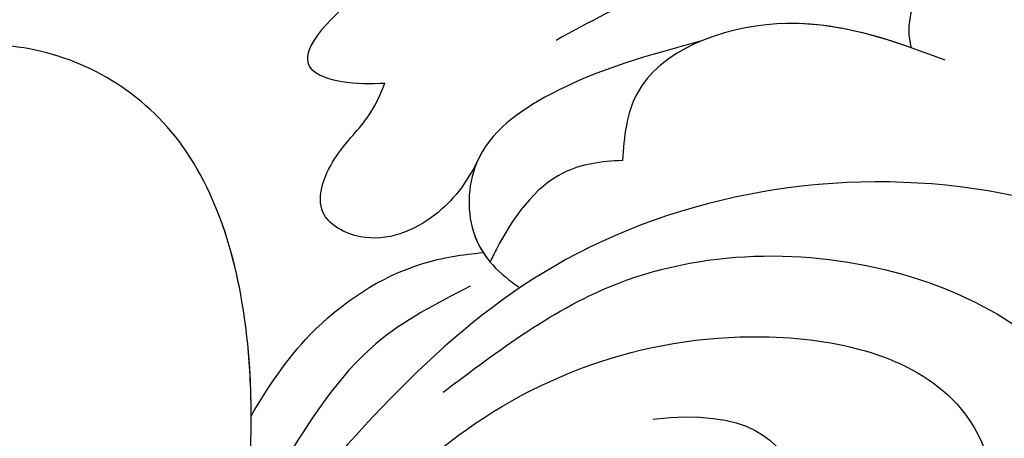
# Model space of a CAD drawing. Units: millimetres. Extents: x 38349 to 39609, y 431 to 1322.
# Drawn here: x 39479 to 39482, y 942 to 944 of the extents above; entities that cross this region are included whole.
import ezdxf
from ezdxf.xclip import XClip

# ---------------------------------------------------------------- set-up
doc = ezdxf.new("R2010")
doc.units = ezdxf.units.MM
doc.header["$XCLIPFRAME"] = 2
doc.layers.add('H-06.木作(細線)', color=8, linetype='Continuous')
doc.layers.add('H-08.木作(細線)', color=8, linetype='Continuous')

# ---------------------------------------------------------------- blocks, each defined once
blk = doc.blocks.new('SE-21009-d')
at = {"layer": 'H-08.木作(細線)'}
blk.add_arc((-18.235, 16.809), 1.284, 344.6135, 104.4035, dxfattribs=at)
blk.add_arc((-18.235, 16.809), 1.284, 344.6135, 104.4035, dxfattribs=at)
for points, knots in [([(-8.754, 18.787), (-8.122, 18.516), (-6.952, 17.924), (-4.941, 15.985), (-6.475, 15.764), (-7.037, 15.803), (-7.068, 15.805)], [0.650373, 0.650373, 0.650373, 0.650373, 2.950248, 4.753729, 6.125224, 6.20743, 6.20743, 6.20743, 6.20743]), ([(-8.754, 18.787), (-8.122, 18.516), (-6.952, 17.924), (-4.941, 15.985), (-6.475, 15.764), (-7.037, 15.803), (-7.068, 15.805)], [0.650373, 0.650373, 0.650373, 0.650373, 2.950248, 4.753729, 6.125224, 6.20743, 6.20743, 6.20743, 6.20743]), ([(-8.754, 18.787), (-8.122, 18.516), (-6.952, 17.924), (-4.941, 15.985), (-6.475, 15.764), (-7.037, 15.803), (-7.068, 15.805)], [0.650373, 0.650373, 0.650373, 0.650373, 2.950248, 4.753729, 6.125224, 6.20743, 6.20743, 6.20743, 6.20743]), ([(-24.675, 13.453), (-24.288, 14.227), (-23.16, 16.242), (-20.038, 17.922), (-18.235, 18.092)], [0.715534, 0.715534, 0.715534, 0.715534, 3.285625, 10.33274, 10.33274, 10.33274, 10.33274]), ([(-24.675, 13.453), (-24.288, 14.227), (-23.16, 16.242), (-20.038, 17.922), (-18.235, 18.092)], [0.715534, 0.715534, 0.715534, 0.715534, 3.285625, 10.33274, 10.33274, 10.33274, 10.33274]), ([(-17.632, 16.237), (-16.619, 16.613), (-14.686, 17.329), (-11.742, 16.237), (-11.575, 14.795), (-11.547, 14.343)], [0, 0, 0, 0, 3.248976, 6.201003, 7.494106, 7.494106, 7.494106, 7.494106]), ([(-16.997, 16.468), (-16.191, 16.75), (-14.42, 17.23), (-11.742, 16.237), (-11.575, 14.795), (-11.547, 14.343)], [0.677498, 0.677498, 0.677498, 0.677498, 3.248976, 6.201003, 7.494106, 7.494106, 7.494106, 7.494106]), ([(-13.013, 16.592), (-12.061, 16.335), (-10.499, 15.914), (-8.632, 14.599), (-8.599, 12.819), (-9.227, 12.2), (-9.614, 11.942)], [0, 0, 0, 0, 2.987956, 4.904601, 6.274141, 7.62736, 7.62736, 7.62736, 7.62736]), ([(-4.43, 7.21), (-4.531, 8.42), (-4.692, 11.011), (-3.579, 15.099), (-1.221, 16.365), (-0.038, 16.498), (-0.025, 16.499), (-0.013, 16.5), (0, 16.502)], [0.548676, 0.548676, 0.548676, 0.548676, 4.219851, 8.378186, 12.166095, 12.166095, 12.166095, 12.206104, 12.206104, 12.206104, 12.206104]), ([(-4.43, 7.21), (-4.531, 8.42), (-4.692, 11.011), (-3.579, 15.099), (-1.221, 16.365), (-0.038, 16.498), (-0.025, 16.499), (-0.013, 16.5), (0, 16.502)], [0.548676, 0.548676, 0.548676, 0.548676, 4.219851, 8.378186, 12.166095, 12.166095, 12.166095, 12.206104, 12.206104, 12.206104, 12.206104]), ([(-4.547, 9.521), (-4.546, 9.972), (-4.469, 11.829), (-3.579, 15.099), (-1.221, 16.365), (-0.038, 16.498), (-0.025, 16.499), (-0.013, 16.5), (0, 16.502)], [2.871274, 2.871274, 2.871274, 2.871274, 4.219851, 8.378186, 12.166095, 12.166095, 12.166095, 12.206104, 12.206104, 12.206104, 12.206104]), ([(-8.808, 14.324), (-8.608, 13.918), (-8.053, 13.192), (-6.821, 12.686), (-5.652, 13.315), (-6.051, 14.434), (-6.736, 15.063), (-6.984, 15.57), (-7.068, 15.805)], [0, 0, 0, 0, 1.337141, 2.861968, 3.76639, 4.819138, 5.81085, 6.575758, 6.575758, 6.575758, 6.575758]), ([(-8.808, 14.324), (-8.608, 13.918), (-8.053, 13.192), (-6.821, 12.686), (-5.652, 13.315), (-6.051, 14.434), (-6.736, 15.063), (-6.984, 15.57), (-7.068, 15.805)], [0, 0, 0, 0, 1.337141, 2.861968, 3.76639, 4.819138, 5.81085, 6.575758, 6.575758, 6.575758, 6.575758]), ([(-8.808, 14.324), (-8.608, 13.918), (-8.053, 13.192), (-6.821, 12.686), (-5.652, 13.315), (-6.051, 14.434), (-6.736, 15.063), (-6.984, 15.57), (-7.068, 15.805)], [0, 0, 0, 0, 1.337141, 2.861968, 3.76639, 4.819138, 5.81085, 6.575758, 6.575758, 6.575758, 6.575758]), ([(-11.547, 14.343), (-11.15, 14.328), (-10.136, 14.188), (-9.415, 13.176), (-9.09, 12.509), (-9.052, 12.428)], [0.59659, 0.59659, 0.59659, 0.59659, 1.750159, 3.668422, 3.9332, 3.9332, 3.9332, 3.9332]), ([(-11.547, 14.343), (-11.15, 14.328), (-10.136, 14.188), (-9.415, 13.176), (-9.09, 12.509), (-9.052, 12.428)], [0.59659, 0.59659, 0.59659, 0.59659, 1.750159, 3.668422, 3.9332, 3.9332, 3.9332, 3.9332]), ([(-8.808, 14.324), (-8.803, 14.312), (-8.619, 13.878), (-8.604, 13.108), (-8.929, 12.575), (-9.052, 12.428)], [4.868196, 4.868196, 4.868196, 4.868196, 4.904601, 6.274141, 6.874321, 6.874321, 6.874321, 6.874321]), ([(-8.808, 14.324), (-8.803, 14.312), (-8.619, 13.878), (-8.606, 13.197), (-8.858, 12.703), (-8.921, 12.605)], [4.868196, 4.868196, 4.868196, 4.868196, 4.904601, 6.274141, 6.643368, 6.643368, 6.643368, 6.643368]), ([(-4.547, 9.521), (-4.862, 10.071), (-5.683, 11.289), (-7.326, 12.383), (-8.533, 12.572), (-8.921, 12.605)], [1.408079, 1.408079, 1.408079, 1.408079, 3.303309, 5.820622, 6.984883, 6.984883, 6.984883, 6.984883]), ([(-4.547, 9.521), (-4.862, 10.071), (-5.683, 11.289), (-7.326, 12.383), (-8.533, 12.572), (-8.921, 12.605)], [1.408079, 1.408079, 1.408079, 1.408079, 3.303309, 5.820622, 6.984883, 6.984883, 6.984883, 6.984883]), ([(-4.547, 9.521), (-4.862, 10.071), (-5.683, 11.289), (-7.326, 12.383), (-8.533, 12.572), (-8.921, 12.605)], [1.408079, 1.408079, 1.408079, 1.408079, 3.303309, 5.820622, 6.984883, 6.984883, 6.984883, 6.984883]), ([(-2.535, -3.496), (-3.029, -0.684), (-3.838, 3.92), (-8.077, 9.595), (-13.157, 11.531), (-17.894, 10.478), (-18.644, 8.399), (-18.511, 7.571)], [0, 0, 0, 0, 8.46747, 13.861802, 20.355284, 24.264529, 26.669488, 26.669488, 26.669488, 26.669488])]:
    blk.add_open_spline(points, degree=3, knots=knots, dxfattribs=at)
for points in [[(-20.346, 17.893), (-16.91, 18.298), (-12.179, 17.551), (-10.296, 16.61)], [(-26, -16.023), (-24.451, -15.776), (-24.559, -13.385), (-25.938, -11.009), (-28.975, -4.881), (-27.983, 5.024), (-24.078, 11.17), (-18.438, 13.77), (-10.257, 12.346), (-4.804, 7.163)], [(-26, -16.023), (-24.451, -15.776), (-24.559, -13.385), (-25.938, -11.009), (-28.975, -4.881), (-27.983, 5.024), (-24.078, 11.17), (-18.438, 13.77), (-10.257, 12.346), (-4.804, 7.163)], [(-8.167, 9.972), (-11.477, 12.031), (-16.992, 12.147), (-19.286, 10.987), (-20.353, 9.789), (-20.685, 8.898)], [(-8.676, 11.973), (-6.899, 10.885), (-5.134, 8.595)]]:
    blk.add_spline(points, degree=3, dxfattribs=at)
for points in [[(-9.614, 11.942), (-9.614, 11.942), (-9.614, 11.942), (-9.614, 11.942)], [(-12.126, 9.463), (-15.64, 9.872), (-14.986, 7.163), (-14.36, 5.637)]]:
    blk.add_open_spline(points, degree=3, dxfattribs=at)
blk = doc.blocks.new('立揚展板用1129-157-14')
at = {"xscale": -1}
blk.add_blockref('SE-21009-d', (10198.869, 4504.916), dxfattribs=at)

msp = doc.modelspace()

# ---------------------------------------------------------------- block references
at = {"layer": 'H-06.木作(細線)', "color": 250, "true_color": 0x1b232c}
ref = msp.add_blockref('立揚展板用1129-157-14', (37431.6792, 36.1443), dxfattribs=dict(at, xscale=0.200704, yscale=0.200704, zscale=0.200704))
XClip(ref).set_block_clipping_path([(9818.8688405347, 2873.0482612545), (10580.7023106647, 5113.0482612545)])

doc.saveas('drawing.dxf')
